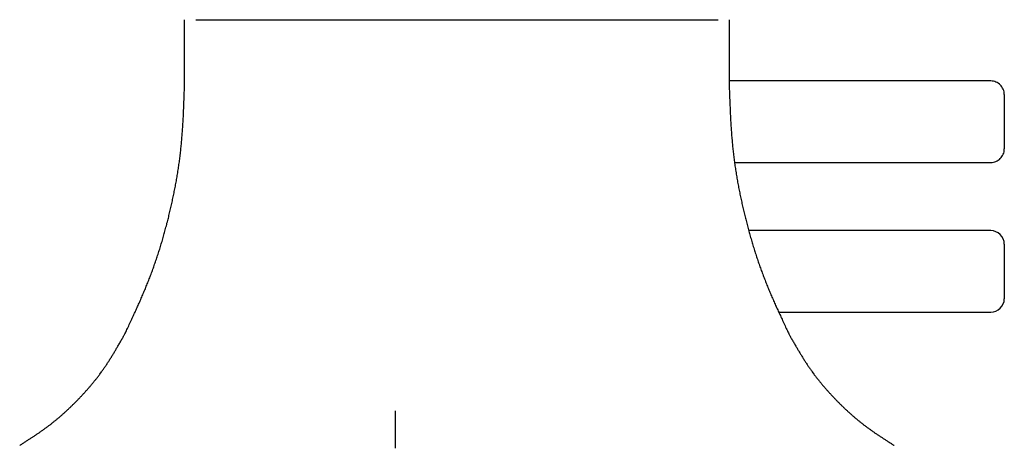
# Model space of a CAD drawing. Extents: x 30 to 179, y 29 to 246.
# Drawn here: x 155 to 179, y 118 to 129 of the extents above; entities that cross this region are included whole.
import ezdxf

# ---------------------------------------------------------------- set-up
doc = ezdxf.new("R2010")
doc.units = 0
doc.header["$MEASUREMENT"] = 0
doc.linetypes.add('CENTER', pattern=[6, 3, -1, 1, -1])
doc.linetypes.add('PHANTOM', pattern=[12, 7, -1, 1, -1, 1, -1])
doc.layers.add('PIC40', color=7, linetype='CONTINUOUS')

msp = doc.modelspace()

# ---------------------------------------------------------------- linework, layer by layer
at = {"layer": 'PIC40', "color": 7, "linetype": 'Continuous'}
for p, q in [((159.159, 127.084), (159.159, 128.716)), ((159.432, 128.716), (172.219, 128.716)), ((172.492, 128.716), (172.492, 128.716)), ((172.492, 128.716), (172.492, 127.084)), ((159.157, 127.005), (159.158, 127.034)), ((159.158, 127.034), (159.159, 127.06)), ((159.159, 127.06), (159.159, 127.084)), ((172.492, 127.084), (172.492, 127.06)), ((172.492, 127.06), (172.493, 127.034)), ((172.493, 127.034), (172.494, 127.005)), ((159.148, 126.753), (159.149, 126.792)), ((159.149, 126.792), (159.15, 126.83)), ((159.15, 126.83), (159.152, 126.867)), ((159.152, 126.867), (159.153, 126.904)), ((159.153, 126.904), (159.154, 126.94)), ((159.154, 126.94), (159.156, 126.973)), ((159.156, 126.973), (159.157, 127.005)), ((172.494, 127.005), (172.495, 126.973)), ((172.495, 126.973), (172.497, 126.94)), ((172.497, 126.94), (172.498, 126.904)), ((172.498, 126.904), (172.499, 126.867)), ((172.499, 126.867), (172.501, 126.83)), ((172.501, 126.83), (172.502, 126.792)), ((172.502, 126.792), (172.503, 126.753)), ((159.138, 126.502), (159.139, 126.536)), ((159.139, 126.536), (159.14, 126.57)), ((159.14, 126.57), (159.142, 126.605)), ((159.142, 126.605), (159.143, 126.641)), ((159.143, 126.641), (159.145, 126.678)), ((159.145, 126.678), (159.146, 126.715)), ((159.146, 126.715), (159.148, 126.753)), ((172.503, 126.753), (172.505, 126.715)), ((172.505, 126.715), (172.506, 126.678)), ((172.506, 126.678), (172.508, 126.641)), ((172.508, 126.641), (172.509, 126.605)), ((172.509, 126.605), (172.511, 126.57)), ((172.511, 126.57), (172.512, 126.536)), ((172.512, 126.536), (172.513, 126.502)), ((159.126, 126.273), (159.128, 126.305)), ((159.128, 126.305), (159.13, 126.338)), ((159.13, 126.338), (159.131, 126.37)), ((159.131, 126.37), (159.133, 126.403)), ((159.133, 126.403), (159.135, 126.436)), ((159.135, 126.436), (159.136, 126.469)), ((159.136, 126.469), (159.138, 126.502)), ((172.513, 126.502), (172.515, 126.469)), ((172.515, 126.469), (172.516, 126.436)), ((172.516, 126.436), (172.518, 126.403)), ((172.518, 126.403), (172.52, 126.37)), ((172.52, 126.37), (172.521, 126.338)), ((172.521, 126.338), (172.523, 126.305)), ((172.523, 126.305), (172.525, 126.273)), ((159.112, 126.038), (159.114, 126.072)), ((159.114, 126.072), (159.116, 126.106)), ((159.116, 126.106), (159.119, 126.14)), ((159.119, 126.14), (159.121, 126.173)), ((159.121, 126.173), (159.123, 126.207)), ((159.123, 126.207), (159.124, 126.24)), ((159.124, 126.24), (159.126, 126.273)), ((172.525, 126.273), (172.527, 126.24)), ((172.527, 126.24), (172.528, 126.207)), ((172.528, 126.207), (172.53, 126.173)), ((172.53, 126.173), (172.532, 126.14)), ((172.532, 126.14), (172.535, 126.106)), ((172.535, 126.106), (172.537, 126.072)), ((172.537, 126.072), (172.539, 126.038)), ((159.094, 125.801), (159.097, 125.835)), ((159.097, 125.835), (159.1, 125.869)), ((159.1, 125.869), (159.102, 125.903)), ((159.102, 125.903), (159.105, 125.937)), ((159.105, 125.937), (159.107, 125.971)), ((159.107, 125.971), (159.11, 126.004)), ((159.11, 126.004), (159.112, 126.038)), ((172.539, 126.038), (172.541, 126.004)), ((172.541, 126.004), (172.544, 125.971)), ((172.544, 125.971), (172.546, 125.937)), ((172.546, 125.937), (172.549, 125.903)), ((172.549, 125.903), (172.551, 125.869)), ((172.551, 125.869), (172.554, 125.835)), ((172.554, 125.835), (172.557, 125.801)), ((159.069, 125.534), (159.072, 125.567)), ((159.072, 125.567), (159.076, 125.6)), ((159.076, 125.6), (159.079, 125.634)), ((159.079, 125.634), (159.082, 125.667)), ((159.082, 125.667), (159.085, 125.701)), ((159.085, 125.701), (159.088, 125.734)), ((159.088, 125.734), (159.091, 125.768)), ((159.091, 125.768), (159.094, 125.801)), ((172.557, 125.801), (172.56, 125.768)), ((172.56, 125.768), (172.563, 125.734)), ((172.563, 125.734), (172.566, 125.701)), ((172.566, 125.701), (172.569, 125.667)), ((172.569, 125.667), (172.572, 125.634)), ((172.572, 125.634), (172.575, 125.6)), ((172.575, 125.6), (172.579, 125.567)), ((172.579, 125.567), (172.582, 125.534)), ((159.041, 125.3), (159.045, 125.334)), ((159.045, 125.334), (159.049, 125.367)), ((159.049, 125.367), (159.053, 125.4)), ((159.053, 125.4), (159.057, 125.434)), ((159.057, 125.434), (159.061, 125.467)), ((159.061, 125.467), (159.065, 125.5)), ((159.065, 125.5), (159.069, 125.534)), ((172.582, 125.534), (172.586, 125.5)), ((172.586, 125.5), (172.59, 125.467)), ((172.59, 125.467), (172.594, 125.434)), ((172.594, 125.434), (172.598, 125.4)), ((172.598, 125.4), (172.602, 125.367)), ((172.602, 125.367), (172.606, 125.334)), ((172.606, 125.334), (172.61, 125.3)), ((159.008, 125.067), (159.013, 125.101)), ((159.013, 125.101), (159.018, 125.134)), ((159.018, 125.134), (159.023, 125.167)), ((159.023, 125.167), (159.027, 125.2)), ((159.027, 125.2), (159.032, 125.234)), ((159.032, 125.234), (159.037, 125.267)), ((159.037, 125.267), (159.041, 125.3)), ((172.61, 125.3), (172.614, 125.267)), ((172.614, 125.267), (172.619, 125.234)), ((172.619, 125.234), (172.624, 125.2)), ((172.624, 125.2), (172.628, 125.167)), ((172.628, 125.167), (172.633, 125.134)), ((172.633, 125.134), (172.638, 125.101)), ((172.638, 125.101), (172.643, 125.067)), ((158.97, 124.836), (158.976, 124.869)), ((158.976, 124.869), (158.982, 124.902)), ((158.982, 124.902), (158.987, 124.935)), ((158.987, 124.935), (158.993, 124.968)), ((158.993, 124.968), (158.998, 125.001)), ((158.998, 125.001), (159.003, 125.034)), ((159.003, 125.034), (159.008, 125.067)), ((172.643, 125.067), (172.648, 125.034)), ((172.648, 125.034), (172.653, 125.001)), ((172.653, 125.001), (172.658, 124.968)), ((172.658, 124.968), (172.664, 124.935)), ((172.664, 124.935), (172.669, 124.902)), ((172.669, 124.902), (172.675, 124.869)), ((172.675, 124.869), (172.68, 124.836)), ((158.922, 124.573), (158.929, 124.605)), ((158.929, 124.605), (158.935, 124.638)), ((158.935, 124.638), (158.941, 124.671)), ((158.941, 124.671), (158.947, 124.704)), ((158.947, 124.704), (158.953, 124.737)), ((158.953, 124.737), (158.959, 124.77)), ((158.959, 124.77), (158.965, 124.803)), ((158.965, 124.803), (158.97, 124.836)), ((172.68, 124.836), (172.686, 124.803)), ((172.686, 124.803), (172.692, 124.77)), ((172.692, 124.77), (172.698, 124.737)), ((172.698, 124.737), (172.704, 124.704)), ((172.704, 124.704), (172.71, 124.671)), ((172.71, 124.671), (172.716, 124.638)), ((172.716, 124.638), (172.722, 124.605)), ((172.722, 124.605), (172.729, 124.573)), ((158.875, 124.343), (158.882, 124.376)), ((158.882, 124.376), (158.889, 124.409)), ((158.889, 124.409), (158.896, 124.441)), ((158.896, 124.441), (158.903, 124.474)), ((158.903, 124.474), (158.909, 124.507)), ((158.909, 124.507), (158.916, 124.54)), ((158.916, 124.54), (158.922, 124.573)), ((172.729, 124.573), (172.735, 124.54)), ((172.735, 124.54), (172.742, 124.507)), ((172.742, 124.507), (172.748, 124.474)), ((172.748, 124.474), (172.755, 124.441)), ((172.755, 124.441), (172.762, 124.409)), ((172.762, 124.409), (172.769, 124.376)), ((172.769, 124.376), (172.775, 124.343)), ((158.825, 124.116), (158.832, 124.148)), ((158.832, 124.148), (158.84, 124.181)), ((158.84, 124.181), (158.847, 124.213)), ((158.847, 124.213), (158.854, 124.246)), ((158.854, 124.246), (158.861, 124.278)), ((158.861, 124.278), (158.868, 124.311)), ((158.868, 124.311), (158.875, 124.343)), ((172.775, 124.343), (172.782, 124.311)), ((172.782, 124.311), (172.79, 124.278)), ((172.79, 124.278), (172.797, 124.246)), ((172.797, 124.246), (172.804, 124.213)), ((172.804, 124.213), (172.811, 124.181)), ((172.811, 124.181), (172.819, 124.148)), ((172.819, 124.148), (172.826, 124.116)), ((158.763, 123.857), (158.771, 123.889)), ((158.771, 123.889), (158.779, 123.922)), ((158.779, 123.922), (158.787, 123.954)), ((158.787, 123.954), (158.795, 123.986)), ((158.795, 123.986), (158.802, 124.019)), ((158.802, 124.019), (158.81, 124.051)), ((158.81, 124.051), (158.818, 124.083)), ((158.818, 124.083), (158.825, 124.116)), ((172.826, 124.116), (172.833, 124.083)), ((172.833, 124.083), (172.841, 124.051)), ((172.841, 124.051), (172.849, 124.019)), ((172.849, 124.019), (172.856, 123.986)), ((172.856, 123.986), (172.864, 123.954)), ((172.864, 123.954), (172.872, 123.922)), ((172.872, 123.922), (172.88, 123.889)), ((172.88, 123.889), (172.888, 123.857)), ((158.705, 123.633), (158.714, 123.665)), ((158.714, 123.665), (158.722, 123.697)), ((158.722, 123.697), (158.73, 123.729)), ((158.73, 123.729), (158.739, 123.761)), ((158.739, 123.761), (158.747, 123.793)), ((158.747, 123.793), (158.755, 123.825)), ((158.755, 123.825), (158.763, 123.857)), ((172.888, 123.857), (172.896, 123.825)), ((172.896, 123.825), (172.904, 123.793)), ((172.904, 123.793), (172.912, 123.761)), ((172.912, 123.761), (172.92, 123.729)), ((172.92, 123.729), (172.929, 123.697)), ((172.929, 123.697), (172.937, 123.665)), ((172.937, 123.665), (172.946, 123.633)), ((158.635, 123.379), (158.644, 123.41)), ((158.644, 123.41), (158.653, 123.442)), ((158.653, 123.442), (158.662, 123.474)), ((158.662, 123.474), (158.671, 123.505)), ((158.671, 123.505), (158.68, 123.537)), ((158.68, 123.537), (158.688, 123.569)), ((158.688, 123.569), (158.697, 123.601)), ((158.697, 123.601), (158.705, 123.633)), ((172.946, 123.633), (172.954, 123.601)), ((172.954, 123.601), (172.963, 123.569)), ((172.963, 123.569), (172.971, 123.537)), ((178.892, 123.548), (172.969, 123.548)), ((172.971, 123.537), (172.98, 123.505)), ((172.98, 123.505), (172.989, 123.474)), ((172.989, 123.474), (172.998, 123.442)), ((172.998, 123.442), (173.007, 123.41)), ((173.007, 123.41), (173.016, 123.379)), ((158.56, 123.127), (158.57, 123.158)), ((158.57, 123.158), (158.579, 123.19)), ((158.579, 123.19), (158.589, 123.221)), ((158.589, 123.221), (158.598, 123.253)), ((158.598, 123.253), (158.608, 123.284)), ((158.608, 123.284), (158.617, 123.315)), ((158.617, 123.315), (158.626, 123.347)), ((158.626, 123.347), (158.635, 123.379)), ((173.016, 123.379), (173.025, 123.347)), ((173.025, 123.347), (173.034, 123.316)), ((173.034, 123.316), (173.043, 123.284)), ((173.043, 123.284), (173.053, 123.253)), ((173.053, 123.253), (173.062, 123.221)), ((173.062, 123.221), (173.072, 123.19)), ((173.072, 123.19), (173.081, 123.158)), ((173.081, 123.158), (173.091, 123.127)), ((179.225, 123.215), (179.225, 121.881)), ((158.491, 122.91), (158.501, 122.941)), ((158.501, 122.941), (158.511, 122.972)), ((158.511, 122.972), (158.521, 123.003)), ((158.521, 123.003), (158.531, 123.034)), ((158.531, 123.034), (158.541, 123.065)), ((158.541, 123.065), (158.551, 123.096)), ((158.551, 123.096), (158.56, 123.127)), ((173.091, 123.127), (173.1, 123.096)), ((173.1, 123.096), (173.11, 123.065)), ((173.11, 123.065), (173.12, 123.034)), ((173.12, 123.034), (173.13, 123.003)), ((173.13, 123.003), (173.14, 122.972)), ((173.14, 122.972), (173.15, 122.941)), ((173.15, 122.941), (173.16, 122.91)), ((158.407, 122.664), (158.418, 122.695)), ((158.418, 122.695), (158.428, 122.725)), ((158.428, 122.725), (158.439, 122.756)), ((158.439, 122.756), (158.449, 122.786)), ((158.449, 122.786), (158.46, 122.817)), ((158.46, 122.817), (158.47, 122.848)), ((158.47, 122.848), (158.481, 122.879)), ((158.481, 122.879), (158.491, 122.91)), ((173.16, 122.91), (173.17, 122.879)), ((173.17, 122.879), (173.181, 122.848)), ((173.181, 122.848), (173.191, 122.817)), ((173.191, 122.817), (173.201, 122.786)), ((173.201, 122.786), (173.212, 122.756)), ((173.212, 122.756), (173.223, 122.725)), ((173.223, 122.725), (173.233, 122.695)), ((173.233, 122.695), (173.244, 122.664)), ((158.318, 122.422), (158.329, 122.452)), ((158.329, 122.452), (158.34, 122.482)), ((158.34, 122.482), (158.352, 122.512)), ((158.352, 122.512), (158.363, 122.543)), ((158.363, 122.543), (158.374, 122.573)), ((158.374, 122.573), (158.385, 122.603)), ((158.385, 122.603), (158.396, 122.634)), ((158.396, 122.634), (158.407, 122.664)), ((173.244, 122.664), (173.255, 122.634)), ((173.255, 122.634), (173.266, 122.603)), ((173.266, 122.603), (173.277, 122.573)), ((173.277, 122.573), (173.288, 122.543)), ((173.288, 122.543), (173.299, 122.513)), ((173.299, 122.513), (173.311, 122.482)), ((173.311, 122.482), (173.322, 122.452)), ((173.322, 122.452), (173.333, 122.422)), ((158.224, 122.185), (158.236, 122.214)), ((158.236, 122.214), (158.248, 122.244)), ((158.248, 122.244), (158.26, 122.273)), ((158.26, 122.273), (158.271, 122.303)), ((158.271, 122.303), (158.283, 122.333)), ((158.283, 122.333), (158.295, 122.363)), ((158.295, 122.363), (158.306, 122.392)), ((158.306, 122.392), (158.318, 122.422)), ((173.333, 122.422), (173.345, 122.393)), ((173.345, 122.393), (173.356, 122.363)), ((173.356, 122.363), (173.368, 122.333)), ((173.368, 122.333), (173.38, 122.303)), ((173.38, 122.303), (173.391, 122.274)), ((173.391, 122.274), (173.403, 122.244)), ((173.403, 122.244), (173.415, 122.214)), ((173.415, 122.214), (173.427, 122.185)), ((158.125, 121.949), (158.138, 121.978)), ((158.138, 121.978), (158.15, 122.008)), ((158.15, 122.008), (158.163, 122.037)), ((158.163, 122.037), (158.175, 122.067)), ((158.175, 122.067), (158.187, 122.096)), ((158.187, 122.096), (158.2, 122.126)), ((158.2, 122.126), (158.212, 122.155)), ((158.212, 122.155), (158.224, 122.185)), ((173.427, 122.185), (173.439, 122.155)), ((173.439, 122.155), (173.451, 122.126)), ((173.451, 122.126), (173.464, 122.096)), ((173.464, 122.096), (173.476, 122.067)), ((173.476, 122.067), (173.488, 122.038)), ((173.488, 122.038), (173.501, 122.008)), ((173.501, 122.008), (173.514, 121.979)), ((173.514, 121.979), (173.526, 121.949)), ((158.01, 121.689), (158.023, 121.717)), ((158.023, 121.717), (158.036, 121.745)), ((158.036, 121.745), (158.048, 121.774)), ((158.048, 121.774), (158.061, 121.803)), ((158.061, 121.803), (158.074, 121.832)), ((158.074, 121.832), (158.087, 121.861)), ((158.087, 121.861), (158.099, 121.89)), ((158.099, 121.89), (158.112, 121.92)), ((158.112, 121.92), (158.125, 121.949)), ((173.526, 121.949), (173.539, 121.92)), ((173.539, 121.92), (173.552, 121.89)), ((173.552, 121.89), (173.564, 121.861)), ((173.564, 121.861), (173.577, 121.832)), ((173.577, 121.832), (173.59, 121.803)), ((173.59, 121.803), (173.603, 121.774)), ((173.603, 121.774), (173.615, 121.746)), ((173.615, 121.746), (173.628, 121.717)), ((173.628, 121.717), (173.641, 121.689)), ((157.908, 121.465), (157.922, 121.493)), ((157.922, 121.493), (157.935, 121.522)), ((157.935, 121.522), (157.947, 121.55)), ((157.947, 121.55), (157.96, 121.577)), ((157.96, 121.577), (157.973, 121.605)), ((157.973, 121.605), (157.985, 121.633)), ((157.985, 121.633), (157.998, 121.661)), ((157.998, 121.661), (158.01, 121.689)), ((173.641, 121.689), (173.653, 121.661)), ((173.653, 121.661), (173.666, 121.633)), ((173.666, 121.633), (173.678, 121.605)), ((173.678, 121.605), (173.691, 121.578)), ((173.691, 121.578), (173.704, 121.55)), ((173.704, 121.55), (173.717, 121.522)), ((173.704, 121.548), (178.892, 121.548)), ((173.717, 121.522), (173.73, 121.493)), ((173.73, 121.493), (173.743, 121.465)), ((157.792, 121.216), (157.808, 121.248)), ((157.808, 121.248), (157.823, 121.281)), ((157.823, 121.281), (157.838, 121.313)), ((157.838, 121.313), (157.853, 121.345)), ((157.853, 121.345), (157.867, 121.376)), ((157.867, 121.376), (157.881, 121.406)), ((157.881, 121.406), (157.895, 121.435)), ((157.895, 121.435), (157.908, 121.465)), ((173.743, 121.465), (173.756, 121.436)), ((173.756, 121.436), (173.77, 121.406)), ((173.77, 121.406), (173.784, 121.376)), ((173.784, 121.376), (173.798, 121.345)), ((173.798, 121.345), (173.813, 121.313)), ((173.813, 121.313), (173.828, 121.281)), ((173.828, 121.281), (173.843, 121.248)), ((173.843, 121.248), (173.859, 121.216)), ((157.676, 120.975), (157.685, 120.99)), ((157.685, 120.99), (157.692, 121.002)), ((157.692, 121.002), (157.701, 121.022)), ((157.701, 121.022), (157.711, 121.044)), ((157.711, 121.044), (157.723, 121.069)), ((157.723, 121.069), (157.736, 121.095)), ((157.736, 121.095), (157.749, 121.124)), ((157.749, 121.124), (157.763, 121.154)), ((157.763, 121.154), (157.778, 121.184)), ((157.778, 121.184), (157.792, 121.216)), ((173.859, 121.216), (173.873, 121.184)), ((173.873, 121.184), (173.888, 121.154)), ((173.888, 121.154), (173.902, 121.124)), ((173.902, 121.124), (173.915, 121.095)), ((173.915, 121.095), (173.928, 121.069)), ((173.928, 121.069), (173.939, 121.044)), ((173.939, 121.044), (173.95, 121.022)), ((173.95, 121.022), (173.959, 121.002)), ((173.959, 121.002), (173.966, 120.99)), ((173.966, 120.99), (173.975, 120.975)), ((157.541, 120.739), (157.552, 120.759)), ((157.552, 120.759), (157.564, 120.779)), ((157.564, 120.779), (157.576, 120.8)), ((157.576, 120.8), (157.588, 120.821)), ((157.588, 120.821), (157.6, 120.842)), ((157.6, 120.842), (157.612, 120.863)), ((157.612, 120.863), (157.624, 120.883)), ((157.624, 120.883), (157.635, 120.904)), ((157.635, 120.904), (157.647, 120.923)), ((157.647, 120.923), (157.657, 120.942)), ((157.657, 120.942), (157.667, 120.959)), ((157.667, 120.959), (157.676, 120.975)), ((173.975, 120.975), (173.984, 120.959)), ((173.984, 120.959), (173.994, 120.942)), ((173.994, 120.942), (174.004, 120.923)), ((174.004, 120.923), (174.016, 120.904)), ((174.016, 120.904), (174.027, 120.883)), ((174.027, 120.883), (174.039, 120.863)), ((174.039, 120.863), (174.051, 120.842)), ((174.051, 120.842), (174.063, 120.821)), ((174.063, 120.821), (174.075, 120.8)), ((174.075, 120.8), (174.087, 120.779)), ((174.087, 120.779), (174.099, 120.759)), ((174.099, 120.759), (174.11, 120.739)), ((157.402, 120.505), (157.412, 120.523)), ((157.412, 120.523), (157.423, 120.54)), ((157.423, 120.54), (157.434, 120.558)), ((157.434, 120.558), (157.445, 120.576)), ((157.445, 120.576), (157.455, 120.593)), ((157.455, 120.593), (157.466, 120.611)), ((157.466, 120.611), (157.476, 120.629)), ((157.476, 120.629), (157.487, 120.647)), ((157.487, 120.647), (157.497, 120.665)), ((157.497, 120.665), (157.508, 120.683)), ((157.508, 120.683), (157.519, 120.701)), ((157.519, 120.701), (157.53, 120.72)), ((157.53, 120.72), (157.541, 120.739)), ((174.11, 120.739), (174.121, 120.72)), ((174.121, 120.72), (174.132, 120.701)), ((174.132, 120.701), (174.143, 120.683)), ((174.143, 120.683), (174.154, 120.665)), ((174.154, 120.665), (174.164, 120.647)), ((174.164, 120.647), (174.175, 120.629)), ((174.175, 120.629), (174.185, 120.611)), ((174.185, 120.611), (174.196, 120.594)), ((174.196, 120.594), (174.206, 120.576)), ((174.206, 120.576), (174.217, 120.558)), ((174.217, 120.558), (174.228, 120.54)), ((174.228, 120.54), (174.239, 120.523)), ((174.239, 120.523), (174.249, 120.505)), ((157.243, 120.255), (157.254, 120.272)), ((157.254, 120.272), (157.266, 120.29)), ((157.266, 120.29), (157.277, 120.307)), ((157.277, 120.307), (157.289, 120.325)), ((157.289, 120.325), (157.3, 120.343)), ((157.3, 120.343), (157.312, 120.36)), ((157.312, 120.36), (157.323, 120.378)), ((157.323, 120.378), (157.334, 120.396)), ((157.334, 120.396), (157.346, 120.414)), ((157.346, 120.414), (157.357, 120.432)), ((157.357, 120.432), (157.368, 120.451)), ((157.368, 120.451), (157.379, 120.469)), ((157.379, 120.469), (157.391, 120.487)), ((157.391, 120.487), (157.402, 120.505)), ((174.249, 120.505), (174.26, 120.487)), ((174.26, 120.487), (174.272, 120.469)), ((174.272, 120.469), (174.283, 120.451)), ((174.283, 120.451), (174.294, 120.433)), ((174.294, 120.433), (174.305, 120.414)), ((174.305, 120.414), (174.317, 120.396)), ((174.317, 120.396), (174.328, 120.378)), ((174.328, 120.378), (174.339, 120.361)), ((174.339, 120.361), (174.351, 120.343)), ((174.351, 120.343), (174.362, 120.325)), ((174.362, 120.325), (174.374, 120.307)), ((174.374, 120.307), (174.385, 120.29)), ((174.385, 120.29), (174.397, 120.272)), ((174.397, 120.272), (174.408, 120.255)), ((157.076, 120.019), (157.088, 120.035)), ((157.088, 120.035), (157.1, 120.052)), ((157.1, 120.052), (157.112, 120.068)), ((157.112, 120.068), (157.125, 120.085)), ((157.125, 120.085), (157.137, 120.101)), ((157.137, 120.101), (157.149, 120.118)), ((157.149, 120.118), (157.161, 120.135)), ((157.161, 120.135), (157.172, 120.152)), ((157.172, 120.152), (157.184, 120.169)), ((157.184, 120.169), (157.196, 120.186)), ((157.196, 120.186), (157.208, 120.203)), ((157.208, 120.203), (157.219, 120.22)), ((157.219, 120.22), (157.231, 120.237)), ((157.231, 120.237), (157.243, 120.255)), ((174.408, 120.255), (174.42, 120.238)), ((174.42, 120.238), (174.432, 120.22)), ((174.432, 120.22), (174.443, 120.203)), ((174.443, 120.203), (174.455, 120.186)), ((174.455, 120.186), (174.467, 120.169)), ((174.467, 120.169), (174.479, 120.152)), ((174.479, 120.152), (174.49, 120.135)), ((174.49, 120.135), (174.502, 120.118)), ((174.502, 120.118), (174.514, 120.102)), ((174.514, 120.102), (174.526, 120.085)), ((174.526, 120.085), (174.539, 120.068)), ((174.539, 120.068), (174.551, 120.052)), ((174.551, 120.052), (174.563, 120.035)), ((174.563, 120.035), (174.575, 120.019)), ((156.886, 119.78), (156.899, 119.795)), ((156.899, 119.795), (156.912, 119.811)), ((156.912, 119.811), (156.925, 119.826)), ((156.925, 119.826), (156.938, 119.842)), ((156.938, 119.842), (156.951, 119.858)), ((156.951, 119.858), (156.963, 119.873)), ((156.963, 119.873), (156.976, 119.889)), ((156.976, 119.889), (156.989, 119.905)), ((156.989, 119.905), (157.001, 119.921)), ((157.001, 119.921), (157.014, 119.937)), ((157.014, 119.937), (157.026, 119.953)), ((157.026, 119.953), (157.039, 119.97)), ((157.039, 119.97), (157.051, 119.986)), ((157.051, 119.986), (157.063, 120.002)), ((157.063, 120.002), (157.076, 120.019)), ((174.575, 120.019), (174.587, 120.002)), ((174.587, 120.002), (174.6, 119.986)), ((174.6, 119.986), (174.612, 119.97)), ((174.612, 119.97), (174.625, 119.953)), ((174.625, 119.953), (174.637, 119.937)), ((174.637, 119.937), (174.65, 119.921)), ((174.65, 119.921), (174.662, 119.905)), ((174.662, 119.905), (174.675, 119.889)), ((174.675, 119.889), (174.688, 119.873)), ((174.688, 119.873), (174.7, 119.858)), ((174.7, 119.858), (174.713, 119.842)), ((174.713, 119.842), (174.726, 119.826)), ((174.726, 119.826), (174.739, 119.811)), ((174.739, 119.811), (174.752, 119.795)), ((174.752, 119.795), (174.764, 119.78)), ((156.675, 119.539), (156.689, 119.554)), ((156.689, 119.554), (156.702, 119.569)), ((156.702, 119.569), (156.715, 119.583)), ((156.715, 119.583), (156.729, 119.598)), ((156.729, 119.598), (156.742, 119.613)), ((156.742, 119.613), (156.755, 119.628)), ((156.755, 119.628), (156.769, 119.643)), ((156.769, 119.643), (156.782, 119.658)), ((156.782, 119.658), (156.795, 119.673)), ((156.795, 119.673), (156.808, 119.688)), ((156.808, 119.688), (156.821, 119.703)), ((156.821, 119.703), (156.834, 119.718)), ((156.834, 119.718), (156.848, 119.733)), ((156.848, 119.733), (156.861, 119.749)), ((156.861, 119.749), (156.874, 119.764)), ((156.874, 119.764), (156.886, 119.78)), ((174.764, 119.78), (174.777, 119.764)), ((174.777, 119.764), (174.79, 119.749)), ((174.79, 119.749), (174.803, 119.734)), ((174.803, 119.734), (174.816, 119.718)), ((174.816, 119.718), (174.83, 119.703)), ((174.83, 119.703), (174.843, 119.688)), ((174.843, 119.688), (174.856, 119.673)), ((174.856, 119.673), (174.869, 119.658)), ((174.869, 119.658), (174.882, 119.643)), ((174.882, 119.643), (174.896, 119.628)), ((174.896, 119.628), (174.909, 119.613)), ((174.909, 119.613), (174.922, 119.598)), ((174.922, 119.598), (174.935, 119.583)), ((174.935, 119.583), (174.949, 119.569)), ((174.949, 119.569), (174.962, 119.554)), ((174.962, 119.554), (174.976, 119.54)), ((156.443, 119.299), (156.457, 119.313)), ((156.457, 119.313), (156.47, 119.327)), ((156.47, 119.327), (156.484, 119.34)), ((156.484, 119.34), (156.498, 119.354)), ((156.498, 119.354), (156.512, 119.368)), ((156.512, 119.368), (156.526, 119.382)), ((156.526, 119.382), (156.539, 119.396)), ((156.539, 119.396), (156.553, 119.41)), ((156.553, 119.41), (156.567, 119.425)), ((156.567, 119.425), (156.58, 119.439)), ((156.58, 119.439), (156.594, 119.453)), ((156.594, 119.453), (156.608, 119.467)), ((156.608, 119.467), (156.621, 119.482)), ((156.621, 119.482), (156.635, 119.496)), ((156.635, 119.496), (156.648, 119.51)), ((156.648, 119.51), (156.662, 119.525)), ((156.662, 119.525), (156.675, 119.539)), ((174.976, 119.54), (174.989, 119.525)), ((174.989, 119.525), (175.003, 119.511)), ((175.003, 119.511), (175.016, 119.496)), ((175.016, 119.496), (175.03, 119.482)), ((175.03, 119.482), (175.043, 119.467)), ((175.043, 119.467), (175.057, 119.453)), ((175.057, 119.453), (175.071, 119.439)), ((175.071, 119.439), (175.084, 119.425)), ((175.084, 119.425), (175.098, 119.41)), ((175.098, 119.41), (175.112, 119.396)), ((175.112, 119.396), (175.125, 119.382)), ((175.125, 119.382), (175.139, 119.368)), ((175.139, 119.368), (175.153, 119.354)), ((175.153, 119.354), (175.167, 119.34)), ((175.167, 119.34), (175.18, 119.327)), ((175.18, 119.327), (175.194, 119.313)), ((175.194, 119.313), (175.208, 119.299)), ((156.175, 119.048), (156.189, 119.06)), ((156.189, 119.06), (156.204, 119.073)), ((156.204, 119.073), (156.218, 119.086)), ((156.218, 119.086), (156.232, 119.099)), ((156.232, 119.099), (156.246, 119.112)), ((156.246, 119.112), (156.26, 119.125)), ((156.26, 119.125), (156.275, 119.138)), ((156.275, 119.138), (156.289, 119.151)), ((156.289, 119.151), (156.303, 119.164)), ((156.303, 119.164), (156.317, 119.177)), ((156.317, 119.177), (156.331, 119.191)), ((156.331, 119.191), (156.345, 119.204)), ((156.345, 119.204), (156.359, 119.217)), ((156.359, 119.217), (156.373, 119.231)), ((156.373, 119.231), (156.387, 119.244)), ((156.387, 119.244), (156.401, 119.258)), ((156.401, 119.258), (156.415, 119.272)), ((156.415, 119.272), (156.429, 119.285)), ((156.429, 119.285), (156.443, 119.299)), ((175.208, 119.299), (175.222, 119.285)), ((175.222, 119.285), (175.236, 119.272)), ((175.236, 119.272), (175.25, 119.258)), ((175.25, 119.258), (175.264, 119.245)), ((175.264, 119.245), (175.278, 119.231)), ((175.278, 119.231), (175.292, 119.218)), ((175.292, 119.218), (175.306, 119.204)), ((175.306, 119.204), (175.32, 119.191)), ((175.32, 119.191), (175.334, 119.178)), ((175.334, 119.178), (175.348, 119.164)), ((175.348, 119.164), (175.362, 119.151)), ((175.362, 119.151), (175.376, 119.138)), ((175.376, 119.138), (175.39, 119.125)), ((175.39, 119.125), (175.405, 119.112)), ((175.405, 119.112), (175.419, 119.099)), ((175.419, 119.099), (175.433, 119.086)), ((175.433, 119.086), (175.447, 119.073)), ((175.447, 119.073), (175.462, 119.06)), ((175.462, 119.06), (175.476, 119.048)), ((155.899, 118.817), (155.913, 118.829)), ((155.913, 118.829), (155.928, 118.84)), ((155.928, 118.84), (155.943, 118.852)), ((155.943, 118.852), (155.958, 118.864)), ((155.958, 118.864), (155.972, 118.876)), ((155.972, 118.876), (155.987, 118.888)), ((155.987, 118.888), (156.001, 118.899)), ((156.001, 118.899), (156.016, 118.911)), ((156.016, 118.911), (156.031, 118.924)), ((156.031, 118.924), (156.045, 118.936)), ((156.045, 118.936), (156.06, 118.948)), ((156.06, 118.948), (156.074, 118.96)), ((156.074, 118.96), (156.089, 118.972)), ((156.089, 118.972), (156.103, 118.985)), ((156.103, 118.985), (156.118, 118.997)), ((156.118, 118.997), (156.132, 119.01)), ((156.132, 119.01), (156.146, 119.022)), ((156.146, 119.022), (156.161, 119.035)), ((156.161, 119.035), (156.175, 119.048)), ((175.476, 119.048), (175.49, 119.035)), ((175.49, 119.035), (175.505, 119.022)), ((175.505, 119.022), (175.519, 119.01)), ((175.519, 119.01), (175.533, 118.997)), ((175.533, 118.997), (175.548, 118.985)), ((175.548, 118.985), (175.562, 118.973)), ((175.562, 118.973), (175.577, 118.96)), ((175.577, 118.96), (175.591, 118.948)), ((175.591, 118.948), (175.606, 118.936)), ((175.606, 118.936), (175.62, 118.924)), ((175.62, 118.924), (175.635, 118.912)), ((175.635, 118.912), (175.649, 118.9)), ((175.649, 118.9), (175.664, 118.888)), ((175.664, 118.888), (175.679, 118.876)), ((175.679, 118.876), (175.693, 118.864)), ((175.693, 118.864), (175.708, 118.852)), ((175.708, 118.852), (175.723, 118.84)), ((175.723, 118.84), (175.737, 118.829)), ((175.737, 118.829), (175.752, 118.817)), ((155.568, 118.577), (155.583, 118.588)), ((155.583, 118.588), (155.598, 118.598)), ((155.598, 118.598), (155.614, 118.609)), ((155.614, 118.609), (155.629, 118.619)), ((155.629, 118.619), (155.644, 118.63)), ((155.644, 118.63), (155.66, 118.64)), ((155.66, 118.64), (155.675, 118.651)), ((155.675, 118.651), (155.69, 118.662)), ((155.69, 118.662), (155.705, 118.673)), ((155.705, 118.673), (155.72, 118.683)), ((155.72, 118.683), (155.735, 118.694)), ((155.735, 118.694), (155.75, 118.705)), ((155.75, 118.705), (155.765, 118.716)), ((155.765, 118.716), (155.78, 118.727)), ((155.78, 118.727), (155.795, 118.738)), ((155.795, 118.738), (155.81, 118.749)), ((155.81, 118.749), (155.825, 118.76)), ((155.825, 118.76), (155.84, 118.772)), ((155.84, 118.772), (155.854, 118.783)), ((155.854, 118.783), (155.869, 118.794)), ((155.869, 118.794), (155.884, 118.806)), ((155.884, 118.806), (155.899, 118.817)), ((175.752, 118.817), (175.767, 118.806)), ((175.767, 118.806), (175.782, 118.794)), ((175.782, 118.794), (175.797, 118.783)), ((175.797, 118.783), (175.811, 118.772)), ((175.811, 118.772), (175.826, 118.761)), ((175.826, 118.761), (175.841, 118.749)), ((175.841, 118.749), (175.856, 118.738)), ((175.856, 118.738), (175.871, 118.727)), ((175.871, 118.727), (175.886, 118.716)), ((175.886, 118.716), (175.901, 118.705)), ((175.901, 118.705), (175.916, 118.694)), ((175.916, 118.694), (175.931, 118.684)), ((175.931, 118.684), (175.946, 118.673)), ((175.946, 118.673), (175.961, 118.662)), ((175.961, 118.662), (175.976, 118.651)), ((175.976, 118.651), (175.991, 118.641)), ((175.991, 118.641), (176.007, 118.63)), ((176.007, 118.63), (176.022, 118.619)), ((176.022, 118.619), (176.037, 118.609)), ((176.037, 118.609), (176.052, 118.598)), ((176.052, 118.598), (176.068, 118.588)), ((176.068, 118.588), (176.083, 118.577)), ((176.083, 118.577), (176.098, 118.567)), ((155.19, 118.33), (155.206, 118.34)), ((155.206, 118.34), (155.223, 118.351)), ((155.223, 118.351), (155.24, 118.362)), ((155.24, 118.362), (155.257, 118.373)), ((155.257, 118.373), (155.275, 118.384)), ((155.275, 118.384), (155.292, 118.395)), ((155.292, 118.395), (155.309, 118.406)), ((155.309, 118.406), (155.326, 118.417)), ((155.326, 118.417), (155.342, 118.427)), ((155.342, 118.427), (155.358, 118.438)), ((155.358, 118.438), (155.373, 118.448)), ((155.373, 118.448), (155.389, 118.458)), ((155.389, 118.458), (155.404, 118.468)), ((155.404, 118.468), (155.419, 118.477)), ((155.419, 118.477), (155.434, 118.487)), ((155.434, 118.487), (155.448, 118.497)), ((155.448, 118.497), (155.463, 118.507)), ((155.463, 118.507), (155.478, 118.516)), ((155.478, 118.516), (155.493, 118.526)), ((155.493, 118.526), (155.508, 118.536)), ((155.508, 118.536), (155.523, 118.546)), ((155.523, 118.546), (155.538, 118.557)), ((155.538, 118.557), (155.553, 118.567)), ((155.553, 118.567), (155.568, 118.577)), ((176.098, 118.567), (176.113, 118.557)), ((176.113, 118.557), (176.128, 118.547)), ((176.128, 118.547), (176.143, 118.536)), ((176.143, 118.536), (176.158, 118.526)), ((176.158, 118.526), (176.173, 118.517)), ((176.173, 118.517), (176.188, 118.507)), ((176.188, 118.507), (176.202, 118.497)), ((176.202, 118.497), (176.217, 118.487)), ((176.217, 118.487), (176.232, 118.478)), ((176.232, 118.478), (176.247, 118.468)), ((176.247, 118.468), (176.262, 118.458)), ((176.262, 118.458), (176.277, 118.448)), ((176.277, 118.448), (176.293, 118.438)), ((176.293, 118.438), (176.309, 118.427)), ((176.309, 118.427), (176.325, 118.417)), ((176.325, 118.417), (176.342, 118.406)), ((176.342, 118.406), (176.359, 118.395)), ((176.359, 118.395), (176.376, 118.384)), ((176.376, 118.384), (176.394, 118.373)), ((176.394, 118.373), (176.411, 118.362)), ((176.411, 118.362), (176.428, 118.351)), ((176.428, 118.351), (176.445, 118.34)), ((176.445, 118.34), (176.461, 118.33)), ((155.124, 118.288), (155.135, 118.295)), ((155.135, 118.295), (155.147, 118.303)), ((155.147, 118.303), (155.16, 118.311)), ((155.16, 118.311), (155.175, 118.32)), ((155.175, 118.32), (155.19, 118.33)), ((176.461, 118.33), (176.476, 118.32)), ((176.476, 118.32), (176.491, 118.311)), ((176.491, 118.311), (176.504, 118.303)), ((176.504, 118.303), (176.516, 118.295)), ((176.516, 118.295), (176.526, 118.288))]:
    msp.add_line(p, q, dxfattribs=at)
at = {"layer": 'PIC40', "color": 7, "linetype": 'PHANTOM'}
for p, q in [((178.892, 127.215), (172.492, 127.215)), ((179.225, 126.881), (179.225, 125.548)), ((172.622, 125.215), (178.892, 125.215))]:
    msp.add_line(p, q, dxfattribs=at)
at = {"layer": 'PIC40', "color": 7, "linetype": 'CENTER'}
msp.add_line((164.326, 72.217), (164.326, 119.13), dxfattribs=at)
at = {"layer": 'PIC40', "color": 7, "linetype": 'PHANTOM'}
for centre, start, end in [((178.892, 126.881), 0, 90), ((178.892, 125.548), 270, 0)]:
    msp.add_arc(centre, 0.333, start, end, dxfattribs=at)
at = {"layer": 'PIC40', "color": 7, "linetype": 'Continuous'}
for centre, start, end in [((178.892, 123.215), 0, 90), ((178.892, 121.881), 270, 0)]:
    msp.add_arc(centre, 0.333, start, end, dxfattribs=at)

doc.saveas('drawing.dxf')
